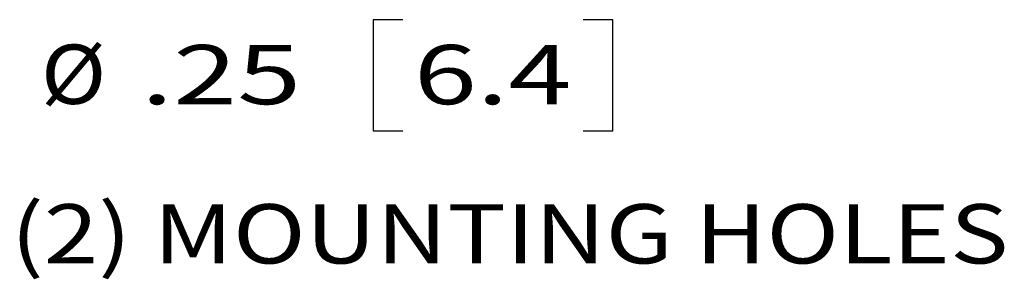
# Model space of a CAD drawing. Units: inches. Extents: x 0 to 17, y 0 to 11.
# Drawn here: x 10.1 to 11.8, y 3.6 to 4.1 of the extents above; entities that cross this region are included whole.
import ezdxf

# ---------------------------------------------------------------- set-up
doc = ezdxf.new("R2010")
doc.units = ezdxf.units.IN
doc.header["$MEASUREMENT"] = 0
doc.layers.add('DIMS', color=7, linetype='Continuous')
doc.styles.add('blockfont', font='simplex.shx')

msp = doc.modelspace()

# ---------------------------------------------------------------- linework, layer by layer
at = {"layer": 'DIMS', "color": 7}
for p, q in [((10.7152, 4.0842), (10.7152, 3.8967)), ((10.7652, 4.0842), (10.7152, 4.0842)), ((11.1195, 4.0842), (11.0695, 4.0842)), ((11.1195, 3.8967), (11.1195, 4.0842)), ((10.7152, 3.8967), (10.7652, 3.8967)), ((11.0695, 3.8967), (11.1195, 3.8967))]:
    msp.add_line(p, q, dxfattribs=at)

# ---------------------------------------------------------------- texts
at = {"layer": 'DIMS', "color": 7, "style": 'blockfont'}
for s, width, p in [('%%C', 1.09, (10.1541, 3.9421)), ('.25', 1.428, (10.3233, 3.9415)), ('6.4', 1.404, (10.7839, 3.9415)), ('(2) MOUNTING HOLES', 1.213, (10.1033, 3.6728))]:
    msp.add_text(s, height=0.1, dxfattribs=dict(at, width=width)).set_placement(p)

doc.saveas('drawing.dxf')
